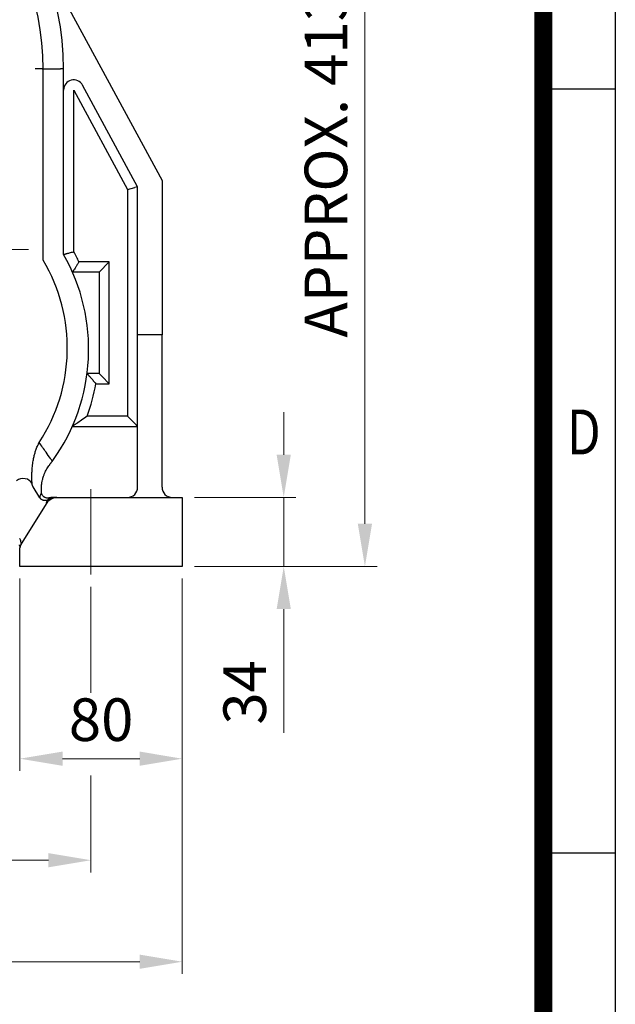
# Model space of a CAD drawing. Units: millimetres. Extents: x 1447 to 3023, y 14 to 2343.
# Drawn here: x 2730 to 3023, y 728 to 1212 of the extents above; entities that cross this region are included whole.
import ezdxf
from ezdxf.enums import TextEntityAlignment as Align

# ---------------------------------------------------------------- set-up
doc = ezdxf.new("R2010")
doc.units = ezdxf.units.MM
doc.header["$LTSCALE"] = 20
doc.linetypes.add('CENTER2', pattern=[1.125, 0.75, -0.125, 0.125, -0.125])
doc.linetypes.add('CENTERX2', pattern=[20.32, 12.7, -2.54, 2.54, -2.54])
doc.layers.get('0').update_dxf_attribs({"linetype": 'CONTINUOUS', "lineweight": 30})
doc.layers.get('DEFPOINTS').update_dxf_attribs({"linetype": 'CONTINUOUS'})
for name, color, linetype, lineweight in [('C', 1, 'CENTER2', 9), ('CENTER LINE', 1, 'CENTER2', 9), ('D', 7, 'CONTINUOUS', 9), ('O', 3, 'CONTINUOUS', 30)]:
    doc.layers.add(name, color=color, linetype=linetype, lineweight=lineweight)
doc.styles.add('ROMANS', font='romans.shx', dxfattribs={"width": 0.7, "height": 3.5, "bigfont": 'whgtxt.shx'})
doc.styles.get("Standard").update_dxf_attribs({"font": 'romans.shx', "width": 0.8, "bigfont": 'whgtxt.shx'})
doc.dimstyles.get("Standard").update_dxf_attribs({"dimtxt": 3.5, "dimasz": 3.5, "dimexe": 1, "dimexo": 1, "dimgap": 1, "dimtad": 1, "dimdec": 3, "dimdsep": 46, "dimtxsty": 'Standard', "dimcen": 0, "dimclrd": 256, "dimclre": 256, "dimclrt": 256, "dimadec": 3, "dimazin": 2, "dimtp": 0.1, "dimtm": 0.1, "dimtfac": 0.71, "dimtdec": 3, "dimtmove": 0, "dimatfit": 3, "dimfxl": 0, "dimlwd": -1, "dimlwe": -1, "dimarcsym": 0})

# ---------------------------------------------------------------- blocks, each defined once
blk = doc.blocks.new('HS_A4양식_S(297X210MM)')
for p, q in [((192, 277), (192, 14)), ((192, 145.5), (196, 145.5)), ((192, 103), (196, 103))]:
    blk.add_line(p, q)
at = {"color": 0}
blk.add_line((196, 277), (196, 14), dxfattribs=at)
at = {"color": 3, "const_width": 1}
blk.add_lwpolyline([(22, 17.928), (192, 17.928), (192, 273), (21.5, 273)], dxfattribs=at)
at = {"style": 'ROMANS', "width": 0.8}
blk.add_text('D', height=2.5, dxfattribs=at).set_placement((194.25, 126.092), align=Align.MIDDLE)
blk = doc.blocks.new('*D124')
at = {"layer": 'D', "transparency": 16777216}
for p, q in [((2629.32, 1355.31), (2905.6, 1355.31)), ((2899.6, 1334.31), (2899.6, 964.21)), ((2815.63, 943.21), (2905.6, 943.21))]:
    blk.add_line(p, q, dxfattribs=at)
for points in [[(2896.1, 1334.31), (2903.1, 1334.31), (2899.6, 1355.31)], [(2896.1, 964.21), (2903.1, 964.21), (2899.6, 943.21)]]:
    blk.add_solid(points, dxfattribs=at)
at = {"layer": 'DEFPOINTS', "color": 0, "transparency": 16777216}
for p in [(2623.32, 1355.31), (2809.63, 943.21), (2899.6, 943.21)]:
    blk.add_point(p, dxfattribs=at)
at = {"layer": 'D', "transparency": 16777216, "insert": (2883.1, 1141.76), "char_height": 21, "attachment_point": 5, "rotation": 90}
blk.add_mtext('APPROX. 413', dxfattribs=at)
blk = doc.blocks.new('*D131')
at = {"layer": 'D', "transparency": 16777216}
for p, q in [((2729.63, 937.21), (2729.63, 842.54)), ((2809.63, 937.21), (2809.63, 842.54)), ((2750.63, 848.54), (2788.63, 848.54))]:
    blk.add_line(p, q, dxfattribs=at)
for points in [[(2750.63, 852.04), (2750.63, 845.04), (2729.63, 848.54)], [(2788.63, 852.04), (2788.63, 845.04), (2809.63, 848.54)]]:
    blk.add_solid(points, dxfattribs=at)
at = {"layer": 'DEFPOINTS', "color": 0, "transparency": 16777216}
for p in [(2729.63, 943.21), (2809.63, 943.21), (2809.63, 848.54)]:
    blk.add_point(p, dxfattribs=at)
at = {"layer": 'D', "transparency": 16777216, "insert": (2769.63, 865.04), "char_height": 21, "attachment_point": 5}
blk.add_mtext('80', dxfattribs=at)
blk = doc.blocks.new('*D132')
at = {"layer": 'D', "transparency": 16777216}
for p, q in [((2464.63, 933.21), (2464.63, 881.02)), ((2764.63, 933.21), (2764.63, 881.02)), ((2464.63, 840.19), (2464.63, 792.54)), ((2764.63, 840.19), (2764.63, 792.54)), ((2485.63, 798.54), (2743.63, 798.54))]:
    blk.add_line(p, q, dxfattribs=at)
for points in [[(2485.63, 802.04), (2485.63, 795.04), (2464.63, 798.54)], [(2743.63, 802.04), (2743.63, 795.04), (2764.63, 798.54)]]:
    blk.add_solid(points, dxfattribs=at)
at = {"layer": 'DEFPOINTS', "color": 0, "transparency": 16777216}
for p in [(2464.63, 939.21), (2764.63, 939.21), (2764.63, 798.54)]:
    blk.add_point(p, dxfattribs=at)
at = {"layer": 'D', "transparency": 16777216, "insert": (2614.63, 815.04), "char_height": 21, "attachment_point": 5}
blk.add_mtext('300', dxfattribs=at)
blk = doc.blocks.new('*D133')
at = {"layer": 'D', "transparency": 16777216}
for p, q in [((2419.63, 937.21), (2419.63, 742.54)), ((2809.63, 937.21), (2809.63, 742.54)), ((2440.63, 748.54), (2788.63, 748.54))]:
    blk.add_line(p, q, dxfattribs=at)
for points in [[(2440.63, 752.04), (2440.63, 745.04), (2419.63, 748.54)], [(2788.63, 752.04), (2788.63, 745.04), (2809.63, 748.54)]]:
    blk.add_solid(points, dxfattribs=at)
at = {"layer": 'DEFPOINTS', "color": 0, "transparency": 16777216}
for p in [(2419.63, 943.21), (2809.63, 943.21), (2809.63, 748.54)]:
    blk.add_point(p, dxfattribs=at)
at = {"layer": 'D', "transparency": 16777216, "insert": (2614.63, 765.04), "char_height": 21, "attachment_point": 5}
blk.add_mtext('390', dxfattribs=at)
blk = doc.blocks.new('*D156')
at = {"layer": 'D', "transparency": 16777216}
for p, q in [((2859.6, 998.21), (2859.6, 1019.21)), ((2815.63, 977.21), (2865.6, 977.21)), ((2859.6, 977.21), (2859.6, 943.21)), ((2815.63, 943.21), (2865.6, 943.21)), ((2859.6, 922.21), (2859.6, 861.21))]:
    blk.add_line(p, q, dxfattribs=at)
for points in [[(2856.1, 998.21), (2863.1, 998.21), (2859.6, 977.21)], [(2856.1, 922.21), (2863.1, 922.21), (2859.6, 943.21)]]:
    blk.add_solid(points, dxfattribs=at)
at = {"layer": 'DEFPOINTS', "color": 0, "transparency": 16777216}
for p in [(2809.63, 977.21), (2809.63, 943.21), (2859.6, 943.21)]:
    blk.add_point(p, dxfattribs=at)
at = {"layer": 'D', "transparency": 16777216, "insert": (2843.1, 881.21), "char_height": 21, "attachment_point": 5, "rotation": 90}
blk.add_mtext('34', dxfattribs=at)

msp = doc.modelspace()

# ---------------------------------------------------------------- linework, layer by layer
at = {"layer": 'C', "ltscale": 5}
msp.add_line((2764.6319, 981.2132), (2764.6319, 939.2132), dxfattribs=at)
at = {"layer": 'CENTER LINE', "linetype": 'CENTERX2', "lineweight": 18}
msp.add_line((2733.8819, 1099.2422), (2434.6319, 1099.2422), dxfattribs=at)
at = {"layer": 'O'}
for p, q in [((2734.7276, 1253.0922), (2799.6319, 1133.2132)), ((2740.5964, 1188.2132), (2737.0608, 1188.2132)), ((2740.5964, 1188.2132), (2749.6674, 1188.2132)), ((2741.1319, 1094.0128), (2741.1319, 1188.2132)), ((2751.1319, 1188.2132), (2749.6674, 1188.2132)), ((2751.1319, 1096.8983), (2751.1319, 1188.2132)), ((2787.6319, 1130.1732), (2760.5288, 1180.2329)), ((2756.1319, 1098.207), (2756.1319, 1177.8523)), ((2756.1319, 1177.8523), (2782.6319, 1128.9065)), ((2787.6319, 1130.1732), (2786.1674, 1129.8022)), ((2787.6319, 1057.2132), (2787.6319, 1130.1732)), ((2799.6319, 1133.2132), (2799.6319, 1057.2132)), ((2782.6319, 1128.9065), (2786.1674, 1129.8022)), ((2782.6319, 1128.9065), (2782.6319, 1017.2132)), ((2773.6319, 1093.2132), (2758.7121, 1093.2132)), ((2768.6319, 1088.2132), (2773.6319, 1093.2132)), ((2773.6319, 1033.2132), (2773.6319, 1093.2132)), ((2768.6319, 1088.2132), (2755.512, 1088.2132)), ((2768.6319, 1088.2132), (2768.6319, 1038.2132)), ((2787.6319, 982.2132), (2787.6319, 1057.2132)), ((2799.6319, 1057.2132), (2787.6319, 1057.2132)), ((2799.6319, 982.2132), (2799.6319, 1057.2132)), ((2768.6319, 1038.2132), (2762.7254, 1038.2132)), ((2768.6319, 1038.2132), (2770.0964, 1036.7487)), ((2767.0207, 1033.2132), (2773.6319, 1033.2132)), ((2773.6319, 1033.2132), (2770.0964, 1036.7487)), ((2782.6319, 1017.2132), (2762.8165, 1017.2132)), ((2786.1674, 1013.6777), (2782.6319, 1017.2132)), ((2787.6319, 1012.2132), (2786.1674, 1013.6777)), ((2755.4488, 1012.2132), (2787.6319, 1012.2132)), ((2739.442, 977.0666), (2736.1334, 982.3987)), ((2730.3247, 954.3216), (2744.6319, 977.2132)), ((2744.6319, 977.2132), (2809.6319, 977.2132)), ((2746.7439, 977.2132), (2745.5445, 977.2132)), ((2747.7873, 977.2132), (2746.7439, 977.2132)), ((2809.6319, 977.2132), (2809.6319, 943.2132)), ((2729.6319, 943.2132), (2729.6319, 952.3528)), ((2809.6319, 943.2132), (2729.6319, 943.2132))]:
    msp.add_line(p, q, dxfattribs=at)
for centre, radius, start, end in [((2614.6319, 1188.2132), 136.5, 0, 180), ((2614.6319, 1188.2132), 126.5, 0, 180), ((2756.1319, 1177.8523), 5, 28.431777, 180), ((2669.5037, 1050.2846), 94, 324.319431, 29.72849), ((2669.5037, 1050.2846), 99, 25.697652, 28.951206), ((2668.0211, 1050.7434), 84.9555, 326.836601, 30.618428), ((2669.5037, 1050.2846), 99, 340.48494, 350.070374), ((2782.6319, 982.2132), 5, 270, 0), ((2804.6319, 982.2132), 5, 180, 270), ((2746.7439, 972.2132), 5, 90, 126.448362), ((2745.5445, 972.2132, 0), 5, 90.000002, 106.628194), ((2732.6319, 952.3528), 3, 143.944052, 180), ((2733.4842, 952.3485, 0), 3.725, 148.015903, 151.630086)]:
    msp.add_arc(centre, radius, start, end, dxfattribs=at)
at = {"layer": 'O', "extrusion": (0, 0, -1)}
for centre, major_axis, ratio, start_param, end_param in [((2752.1213, 996.7139), (-12.8322, -7.9468), 0.99390162, 1.04739589, 1.08411902), ((2746.7439, 972.2132), (0, -5), 0.91536337, 2.09364202, 3.14159265), ((2746.7439, 972.2132), (2.9705, -4.022), 0.69932065, 2.63177671, 3.14159265), ((2492.1297, 970.5131), (272.7081, 2.1131), 0.02099079, 5.87836888, 5.88099716)]:
    msp.add_ellipse(centre, major_axis=major_axis, ratio=ratio, start_param=start_param, end_param=end_param, dxfattribs=at)
at = {"layer": 'O'}
msp.add_ellipse((2731.091, 982.1398), major_axis=(4.9647, 0.5935), ratio=0.87268949, start_param=0.32880749, end_param=2.14962446, dxfattribs=at)
at = {"layer": 'O', "extrusion": (-4.82193e-11, 6.12323e-17, -1)}
msp.add_ellipse((2747.7651, 972.2372), major_axis=(5.4249, 0.1275), ratio=0.9169348, start_param=3.68457701, end_param=4.73802604, dxfattribs=at)
at = {"layer": 'O'}
for points, knots in [([(2751.1319, 1096.8983), (2751.2713, 1096.9353), (2751.4805, 1096.9908), (2751.7594, 1097.0646), (2751.9686, 1097.1199), (2752.2476, 1097.1935), (2752.4569, 1097.2487), (2752.5964, 1097.2854)], [0, 0, 0, 0, 0.00113264736, 0.00169897104, 0.00226529472, 0.0028316184, 0.00396426575, 0.00396426575, 0.00396426575, 0.00396426575]), ([(2752.5964, 1097.2854), (2753.0239, 1097.3979), (2753.5234, 1097.529), (2754.3915, 1097.7556), (2754.7276, 1097.8432), (2755.4171, 1098.0222), (2755.769, 1098.1133), (2756.1252, 1098.2053), (2756.1285, 1098.2061), (2756.1319, 1098.207)], [0.00396426575, 0.00396426575, 0.00396426575, 0.00396426575, 0.00581031564, 0.00581031564, 0.00689962584, 0.00689962584, 0.00799148435, 0.00799148435, 0.00800184177, 0.00800184177, 0.00800184177, 0.00800184177]), ([(2758.7121, 1093.2132), (2758.71, 1093.2099), (2758.7079, 1093.2065), (2758.4334, 1092.7699), (2758.16, 1092.337), (2757.6296, 1091.5009), (2757.3722, 1091.0969), (2756.8849, 1090.3355), (2756.6607, 1089.9867), (2756.4615, 1089.6777)], [-0.00001180895, -0.00001180895, -0.00001180895, -0.00001180895, 0, 0, 0.00153543577, 0.00153543577, 0.00304660228, 0.00304660228, 0.004552378, 0.004552378, 0.004552378, 0.004552378]), ([(2756.4615, 1089.6777), (2756.3714, 1089.538), (2756.2361, 1089.3285), (2756.0554, 1089.0494), (2755.9198, 1088.8402), (2755.7387, 1088.5614), (2755.6027, 1088.3524), (2755.512, 1088.2132)], [0.004552378, 0.004552378, 0.004552378, 0.004552378, 0.00583805279, 0.00648089019, 0.00712372758, 0.00776656498, 0.00905223977, 0.00905223977, 0.00905223977, 0.00905223977]), ([(2762.7254, 1038.2132), (2762.8475, 1038.0742), (2763.0307, 1037.8654), (2763.2745, 1037.5867), (2763.4571, 1037.3774), (2763.7003, 1037.0983), (2763.8824, 1036.8886), (2764.0037, 1036.7487)], [0, 0, 0, 0, 0.00112630025, 0.00168945038, 0.00225260051, 0.00281575064, 0.00394205089, 0.00394205089, 0.00394205089, 0.00394205089]), ([(2764.0037, 1036.7487), (2764.194, 1036.5292), (2764.4015, 1036.2892), (2764.9774, 1035.6206), (2765.3639, 1035.1694), (2766.1773, 1034.2137), (2766.5963, 1033.7183), (2767.0151, 1033.2199), (2767.0179, 1033.2165), (2767.0207, 1033.2132)], [0.00394205089, 0.00394205089, 0.00394205089, 0.00394205089, 0.00488041162, 0.00488041162, 0.00637881624, 0.00637881624, 0.0078847849, 0.0078847849, 0.00789491574, 0.00789491574, 0.00789491574, 0.00789491574]), ([(2757.6706, 1013.6777), (2757.4598, 1013.537), (2757.1433, 1013.3264), (2756.7206, 1013.0468), (2756.4032, 1012.8375), (2755.9795, 1012.5593), (2755.6612, 1012.3514), (2755.4488, 1012.2132)], [0.0068886375, 0.0068886375, 0.0068886375, 0.0068886375, 0.00886208144, 0.0098488034, 0.01083552537, 0.01182224734, 0.01379569128, 0.01379569128, 0.01379569128, 0.01379569128]), ([(2762.8165, 1017.2132), (2762.8118, 1017.2099), (2762.8071, 1017.2065), (2761.8361, 1016.5206), (2760.8717, 1015.8504), (2759.1195, 1014.6501), (2758.3376, 1014.123), (2757.6706, 1013.6777)], [-0.00001728938, -0.00001728938, -0.00001728938, -0.00001728938, 0, 0, 0.00354912405, 0.00354912405, 0.0068886375, 0.0068886375, 0.0068886375, 0.0068886375]), ([(2735.6225, 984.1005), (2735.6045, 984.3481), (2735.5844, 984.6455), (2735.5528, 985.2427), (2735.5404, 985.5238), (2735.5206, 986.1319), (2735.5133, 986.4589), (2735.5064, 987.1455), (2735.5067, 987.5065), (2735.5187, 988.405), (2735.5348, 988.9558), (2735.5784, 989.8786), (2735.5994, 990.2402), (2735.65, 990.9712), (2735.6795, 991.3399), (2735.7566, 992.1799), (2735.8067, 992.6531), (2735.9228, 993.6084), (2735.9887, 994.0905), (2736.1821, 995.3493), (2736.3228, 996.1294), (2736.6198, 997.5266), (2736.7674, 998.1452), (2737.0971, 999.3675), (2737.2791, 999.9711), (2737.6985, 1001.2022), (2737.9385, 1001.8272), (2738.3322, 1002.7212), (2738.4637, 1003.0023), (2738.671, 1003.4175), (2738.7418, 1003.5549), (2738.8233, 1003.7081), (2738.8324, 1003.7251), (2738.8461, 1003.7506), (2738.8507, 1003.7591), (2738.859, 1003.7745), (2738.8627, 1003.7814), (2738.8664, 1003.7883)], [0, 0, 0, 0, 0.0020934081, 0.0020934081, 0.0036724092, 0.0036724092, 0.0052890686, 0.0052890686, 0.0069057281, 0.0069057281, 0.0091606597, 0.0091606597, 0.0105699919, 0.0105699919, 0.0119793242, 0.0119793242, 0.0137409895, 0.0137409895, 0.0155026548, 0.0155026548, 0.0183213193, 0.0183213193, 0.020576251, 0.020576251, 0.0228311826, 0.0228311826, 0.0252355175, 0.0252355175, 0.0263587482, 0.0263587482, 0.0269203636, 0.0269203636, 0.0269905655, 0.0269905655, 0.0270256665, 0.0270256665, 0.0270542528, 0.0270542528, 0.0270542528, 0.0270542528]), ([(2745.5498, 995.0307), (2745.2563, 995.4578), (2744.9626, 995.8849), (2744.6686, 996.3118), (2743.9528, 997.3512), (2743.2351, 998.3899), (2741.3948, 1001.044), (2740.2694, 1002.6583), (2739.1385, 1004.2703)], [-0.058098172, -0.058098172, -0.058098172, -0.058098172, -0.0559414619, -0.0559414619, -0.0559414619, -0.0506910222, -0.0506910222, -0.0425165305, -0.0425165305, -0.0425165305, -0.0425165305]), ([(2744.2901, 993.3373), (2744.3793, 993.4545), (2744.4685, 993.5721), (2744.644, 993.8049), (2744.7303, 993.92), (2744.8705, 994.1076), (2744.9243, 994.1799), (2745.0117, 994.2976), (2745.0453, 994.343), (2745.1124, 994.4337), (2745.146, 994.4792), (2745.2331, 994.5974), (2745.2867, 994.6703), (2745.4257, 994.8601), (2745.511, 994.9771), (2745.6837, 995.2153), (2745.7711, 995.3364), (2745.8581, 995.4576)], [0, 0, 0, 0, 0.00042395558, 0.00042395558, 0.00083506401, 0.00083506401, 0.00109200679, 0.00109200679, 0.00125259602, 0.00125259602, 0.00141318525, 0.00141318525, 0.00167012802, 0.00167012802, 0.00208123646, 0.00208123646, 0.00250519204, 0.00250519204, 0.00250519204, 0.00250519204]), ([(2740.2645, 979.6418), (2740.1962, 980.5046), (2740.1832, 981.3848), (2740.268, 983.001), (2740.347, 983.7353), (2740.5422, 984.9224), (2740.6333, 985.3775), (2740.8117, 986.131), (2740.8902, 986.431), (2741.0612, 987.0279), (2741.1541, 987.3258), (2741.4148, 988.0974), (2741.5941, 988.5694), (2742.1092, 989.7827), (2742.4742, 990.5157), (2743.3069, 991.9571), (2743.7774, 992.664), (2744.2901, 993.3373)], [0, 0, 0, 0, 0.0035373582, 0.0035373582, 0.0064602747, 0.0064602747, 0.0082870975, 0.0082870975, 0.0095057883, 0.0095057883, 0.0107244792, 0.0107244792, 0.0126743845, 0.0126743845, 0.0157942329, 0.0157942329, 0.0190115767, 0.0190115767, 0.0190115767, 0.0190115767]), ([(2736.1334, 982.3987), (2736.0849, 982.4769), (2736.0395, 982.5583), (2735.9565, 982.7249), (2735.9187, 982.8099), (2735.8624, 982.9526), (2735.8419, 983.0086), (2735.8108, 983.1013), (2735.7993, 983.1374), (2735.7772, 983.2104), (2735.7667, 983.2473), (2735.7407, 983.3444), (2735.7259, 983.4052), (2735.6909, 983.5659), (2735.6727, 983.6673), (2735.6424, 983.8785), (2735.6306, 983.9883), (2735.6225, 984.1005)], [-0.00561105938, -0.00561105938, -0.00561105938, -0.00561105938, -0.00466149548, -0.00466149548, -0.00374070625, -0.00374070625, -0.00316521298, -0.00316521298, -0.00280552969, -0.00280552969, -0.0024458464, -0.0024458464, -0.00187035313, -0.00187035313, -0.00094956389, -0.00094956389, 0, 0, 0, 0]), ([(2740.2636, 979.6539), (2740.1991, 979.5224), (2740.1385, 979.3965), (2740.082, 979.2763), (2740.0362, 979.179), (2739.9931, 979.0854), (2739.8707, 978.8142), (2739.7988, 978.6469), (2739.636, 978.246), (2739.5596, 978.0329), (2739.4172, 977.56), (2739.385, 977.349), (2739.4057, 977.1488), (2739.42, 977.1019), (2739.442, 977.0666)], [0.01495512982, 0.01495512982, 0.01495512982, 0.01495512982, 0.01576582892, 0.01576582892, 0.01576582892, 0.01642168435, 0.01642168435, 0.0177381836, 0.0177381836, 0.01984458241, 0.01984458241, 0.0232148205, 0.0232148205, 0.02463252652, 0.02463252652, 0.02463252652, 0.02463252652]), ([(2740.3359, 979.1874), (2740.3312, 979.2072), (2740.3267, 979.227), (2740.3157, 979.2784), (2740.3094, 979.31), (2740.2945, 979.3919), (2740.2867, 979.442), (2740.2736, 979.5424), (2740.2684, 979.5925), (2740.2645, 979.6418)], [-0.00127324023, -0.00127324023, -0.00127324023, -0.00127324023, -0.0011100043, -0.0011100043, -0.00084882682, -0.00084882682, -0.00043094285, -0.00043094285, 0, 0, 0, 0]), ([(2741.9862, 975.6483), (2741.9714, 975.6484), (2741.9565, 975.6485), (2741.7762, 975.6515), (2741.616, 975.6677), (2741.3642, 975.7129), (2741.2695, 975.7348), (2741.0842, 975.7871), (2740.9938, 975.8174), (2740.8351, 975.879), (2740.766, 975.9088), (2740.6306, 975.9735), (2740.5642, 976.0083), (2740.3953, 976.1051), (2740.2951, 976.1709), (2740.0448, 976.3573), (2739.9011, 976.4873), (2739.6495, 976.7645), (2739.5396, 976.9093), (2739.442, 977.0666)], [0.0095022421, 0.0095022421, 0.0095022421, 0.0095022421, 0.00977096, 0.00977096, 0.0127774092, 0.0127774092, 0.0146564399, 0.0146564399, 0.0165354707, 0.0165354707, 0.0180386953, 0.0180386953, 0.0195419199, 0.0195419199, 0.0219470793, 0.0219470793, 0.0257953343, 0.0257953343, 0.0293128799, 0.0293128799, 0.0293128799, 0.0293128799]), ([(2744.1137, 977.0041), (2744.0362, 976.981), (2743.9555, 976.9603), (2743.7529, 976.9177), (2743.6284, 976.8993), (2743.3754, 976.8784), (2743.2475, 976.8759), (2742.9345, 976.8902), (2742.7481, 976.9158), (2742.4017, 976.9977), (2742.2417, 977.05), (2741.99, 977.1564), (2741.8947, 977.2028), (2741.7088, 977.3057), (2741.6183, 977.3623), (2741.3913, 977.5218), (2741.2602, 977.6316), (2740.9939, 977.8965), (2740.8616, 978.0583), (2740.6648, 978.358), (2740.5916, 978.4901), (2740.4667, 978.7621), (2740.4145, 978.9026), (2740.3595, 979.093), (2740.3471, 979.1401), (2740.3359, 979.1874)], [0, 0, 0, 0, 0.0007498059, 0.0007498059, 0.0018292998, 0.0018292998, 0.0029087937, 0.0029087937, 0.0044435726, 0.0044435726, 0.0058108257, 0.0058108257, 0.0066653589, 0.0066653589, 0.0075198921, 0.0075198921, 0.0088871452, 0.0088871452, 0.0105414516, 0.0105414516, 0.0117407704, 0.0117407704, 0.0129400892, 0.0129400892, 0.0133307178, 0.0133307178, 0.0133307178, 0.0133307178]), ([(2743.7734, 976.2352), (2743.6517, 976.1453), (2743.534, 976.0722), (2743.2686, 975.9285), (2743.1228, 975.8659), (2742.8923, 975.7854), (2742.8053, 975.7596), (2742.6512, 975.721), (2742.5835, 975.7066), (2742.4508, 975.683), (2742.3853, 975.6736), (2742.2067, 975.6539), (2742.0953, 975.6482), (2741.9862, 975.6483)], [0, 0, 0, 0, 0.00169289655, 0.00169289655, 0.00390846349, 0.00390846349, 0.00529319282, 0.00529319282, 0.00641263461, 0.00641263461, 0.00753207639, 0.00753207639, 0.00950224212, 0.00950224212, 0.00950224212, 0.00950224212]), ([(2730.3247, 954.3216), (2730.3246, 954.3225), (2730.3245, 954.3233), (2730.3125, 954.4713), (2730.2958, 954.6137), (2730.2418, 954.9726), (2730.1984, 955.1823), (2730.0643, 955.704), (2729.9611, 956.0018), (2729.7339, 956.5354), (2729.6124, 956.7742), (2729.4806, 956.9983)], [-0.02132454566, -0.02132454566, -0.02132454566, -0.02132454566, -0.02132054407, -0.02132054407, -0.02062853523, -0.02062853523, -0.0195213211, -0.0195213211, -0.01774977848, -0.01774977848, -0.01613047781, -0.01613047781, -0.01613047781, -0.01613047781]), ([(2729.181, 953.9398), (2729.2091, 953.8946), (2729.2363, 953.8481), (2729.3044, 953.7239), (2729.3438, 953.6441), (2729.4325, 953.4413), (2729.4788, 953.3146), (2729.5173, 953.1792)], [0.01613047781, 0.01613047781, 0.01613047781, 0.01613047781, 0.01679949104, 0.01679949104, 0.01786991222, 0.01786991222, 0.01940573965, 0.01940573965, 0.01940573965, 0.01940573965]), ([(2729.5173, 953.1792), (2729.5218, 953.1636), (2729.5261, 953.1479), (2729.5725, 952.974), (2729.6044, 952.8043), (2729.6243, 952.5754), (2729.6273, 952.5309), (2729.631, 952.443), (2729.6319, 952.3997), (2729.6319, 952.3554)], [0.01940573965, 0.01940573965, 0.01940573965, 0.01940573965, 0.0195825861, 0.0195825861, 0.02134878104, 0.02134878104, 0.02176152891, 0.02176152891, 0.02214691545, 0.02214691545, 0.02214691545, 0.02214691545])]:
    msp.add_open_spline(points, degree=3, knots=knots, dxfattribs=at)

# ---------------------------------------------------------------- block references
at = {"lineweight": 0, "xscale": 8.854999999999999, "yscale": 8.854999999999999, "zscale": 8.854999999999999}
msp.add_blockref('HS_A4양식_S(297X210MM)', (1287.3862, -109.97), dxfattribs=at)

# ---------------------------------------------------------------- dimensions: what is measured, and where the dimension line sits
at = {"layer": 'D'}
dim = msp.add_linear_dim(base=(2899.6042, 943.2132), p1=(2623.3213, 1355.3126), p2=(2809.6319, 943.2132), angle=90, text='APPROX. 413', dimstyle='Standard', override={"dimscale": 6, "dimdec": 0}, dxfattribs=at)
dim.commit()
dim.dimension.update_dxf_attribs({"geometry": '*D124', "text_midpoint": (2899.6042, 1141.7629), "dimtype": 160})
dim = msp.add_linear_dim(base=(2859.6042, 943.2132), p1=(2809.6319, 977.2132), p2=(2809.6319, 943.2132), angle=90, dimstyle='Standard', override={"dimscale": 6, "dimtmove": 0}, dxfattribs=at)
dim.commit()
dim.dimension.update_dxf_attribs({"geometry": '*D156', "text_midpoint": (2843.1042, 881.2132)})
dim = msp.add_linear_dim(base=(2809.6319, 748.5443), p1=(2419.6319, 943.2132), p2=(2809.6319, 943.2132), dimstyle='Standard', override={"dimscale": 6, "dimtmove": 0}, dxfattribs=at)
dim.commit()
dim.dimension.update_dxf_attribs({"geometry": '*D133', "text_midpoint": (2614.6319, 748.5443), "dimtype": 160})
for base, p1, p2, override, picture, middle in [((2809.6319, 848.5443), (2729.6319, 943.2132), (2809.6319, 943.2132), {"dimscale": 6}, '*D131', (2769.6319, 865.0443)), ((2764.6319, 798.5443), (2464.6319, 939.2132), (2764.6319, 939.2132), {"dimscale": 6, "dimtmove": 0}, '*D132', (2614.6319, 815.0443))]:
    dim = msp.add_linear_dim(base=base, p1=p1, p2=p2, dimstyle='Standard', override=override, dxfattribs=at)
    dim.commit()
    dim.dimension.update_dxf_attribs({"geometry": picture, "text_midpoint": middle})

doc.saveas('drawing.dxf')
